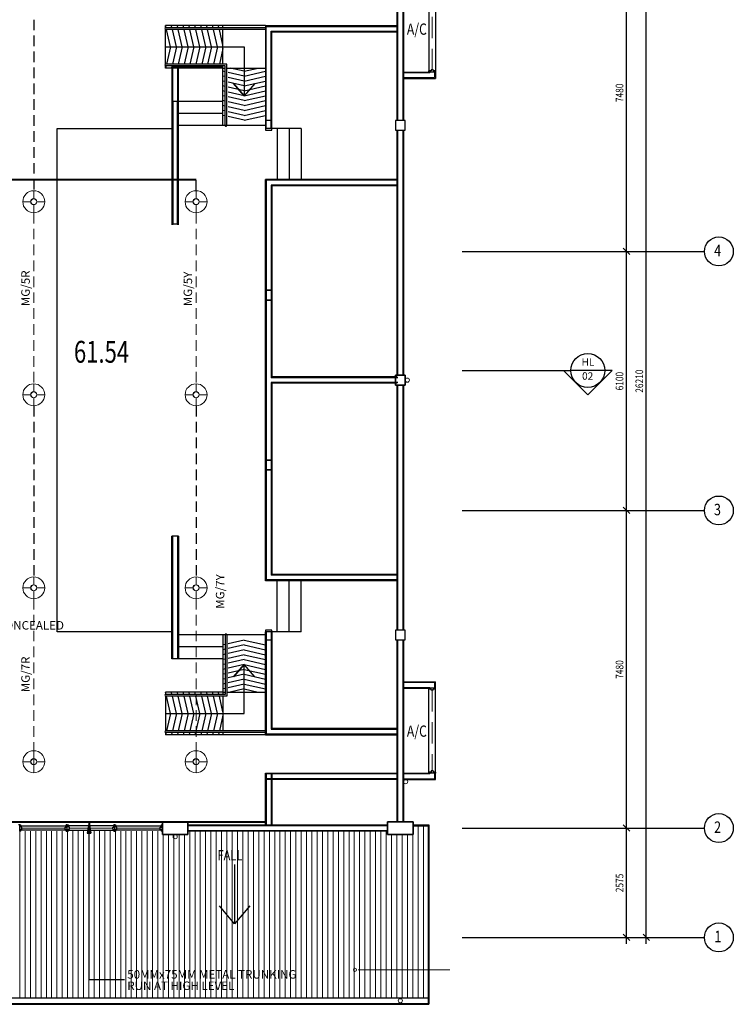
# Model space of a CAD drawing. Units: millimetres. Extents: x 1927176 to 2272766, y 54374 to 465820.
# Drawn here: x 2164505 to 2181304, y 375585 to 398772 of the extents above; entities that cross this region are included whole.
import ezdxf
from ezdxf.enums import TextEntityAlignment as Align

# ---------------------------------------------------------------- set-up
doc = ezdxf.new("R2010")
doc.units = ezdxf.units.MM
doc.header["$LTSCALE"] = 1000
doc.header["$MEASUREMENT"] = 0
doc.linetypes.add('DASHED2', pattern=[0.375, 0.25, -0.125])
doc.linetypes.add('HIDDEN', pattern=[0.375, 0.25, -0.125])
for name, color, linetype in [('-E', 4, 'CONTINUOUS'), ('-X', 7, 'CONTINUOUS'), ('E_LB', 1, 'CONTINUOUS'), ('Electrical Circuiting', 3, 'HIDDEN')]:
    doc.layers.add(name, color=color, linetype=linetype)
doc.styles.add('ARIAL', font='ARIAL.TTF', dxfattribs={"width": 0.8})
doc.styles.add('TXT3', font='ARIAL.TTF', dxfattribs={"height": 3.5})

# ---------------------------------------------------------------- blocks, each defined once
blk = doc.blocks.new('e_lb')
at = {"layer": 'E_LB', "lineweight": 0}
for p, q in [((-49, 189), (-49, 41)), ((-249, -11), (-101, -11)), ((-49, -63), (-49, -210)), ((3, -11), (150, -11))]:
    blk.add_line(p, q, dxfattribs=at)
for radius in [199, 55.5, 52.3]:
    blk.add_circle((-49, -11), radius, dxfattribs=at)
blk = doc.blocks.new('A$C2AAD2210')
at = {"layer": '-E', "linetype": 'HIDDEN', "ltscale": 5}
blk.add_hatch(color=256, dxfattribs=at).paths.add_polyline_path([(268, 85), (268, 0), (0, 43)])
at = {"layer": '-E', "ltscale": 5}
for p, q in [((0, 43), (268, 85)), ((0, 43), (268, 0)), ((268, 85), (268, 0))]:
    blk.add_line(p, q, dxfattribs=at)

msp = doc.modelspace()

# ---------------------------------------------------------------- linework, layer by layer
at = {"layer": '-E', "linetype": 'HIDDEN'}
for p, q in [((2164837, 398772), (2164837, 394744.4)), ((2168658.3, 394744.4), (2168658.3, 395005.2)), ((2164837, 389679.6), (2164837, 385651.9)), ((2168658.3, 389679.6), (2168658.3, 385651.9))]:
    msp.add_line(p, q, dxfattribs=at)
at = {"layer": '-E', "lineweight": 40, "ltscale": 5}
for p, q in [((2129781.1, 395005.2), (2168658.3, 395005.2)), ((2148038, 379883.6), (2170290.1, 379883.6))]:
    msp.add_line(p, q, dxfattribs=at)
at = {"layer": '-E', "ltscale": 5}
for p, q in [((2166138.6, 376161.5, -0.1), (2166138.6, 379883.6)), ((2166976.1, 376161.5, -0.1), (2166138.6, 376161.5, -0.1))]:
    msp.add_line(p, q, dxfattribs=at)
at = {"layer": '-X', "color": 8}
for p, q in [((2179254.4, 377010.1), (2179254.4, 403520.1)), ((2178789.2, 393165.1), (2178789.2, 400945.1)), ((2173390.4, 396399.1), (2173390.4, 400645.1)), ((2173540.4, 400645.1), (2173540.4, 396399.1)), ((2174140.1, 399538.9), (2174140.1, 397538.9)), ((2174290.1, 399688.9), (2174290.1, 397388.9)), ((2173540.4, 397538.9), (2174140.1, 397538.9)), ((2174190.1, 397563.9), (2174140.1, 397563.9)), ((2174140.1, 397538.9), (2174140.1, 397563.9)), ((2174290.1, 397538.9), (2174140.1, 397538.9)), ((2174240.1, 397588.9), (2174190.1, 397588.9)), ((2174190.1, 397588.9), (2174190.1, 397563.9)), ((2174240.1, 397588.9), (2174240.1, 397563.9)), ((2174290.1, 397563.9), (2174240.1, 397563.9)), ((2174290.1, 397563.9), (2174290.1, 397538.9)), ((2173540.5, 397388.9), (2174290.1, 397388.9)), ((2173390.4, 390399.1), (2173390.4, 396169.1)), ((2173540.4, 396169.1), (2173540.4, 390399.1)), ((2178216, 393315.1), (2178939.2, 393315.1)), ((2178216, 393315.1), (2178939.2, 393315.1)), ((2178789.2, 387065.1), (2178789.2, 393465.1)), ((2174924.3, 390512.2), (2177479.4, 390512.2)), ((2177305, 390512.2), (2177879.7, 389937.5)), ((2178277.4, 390512.2), (2177479.4, 390512.2)), ((2178449.1, 390506.9), (2177879.7, 389937.5)), ((2178449.1, 390506.9), (2178278.7, 390506.9)), ((2173390.4, 384399.1), (2173390.4, 390169.1)), ((2173540.4, 390169.1), (2173540.4, 384399.1)), ((2178789.2, 379585.1), (2178789.2, 387365.1)), ((2178216, 387215.1), (2178939.2, 387215.1)), ((2178216, 387215.1), (2178939.2, 387215.1)), ((2173390.4, 379883.6), (2173390.4, 384169.1)), ((2173540.4, 384169.1), (2173540.4, 379883.6)), ((2173540.4, 383179.3), (2174290.1, 383179.3)), ((2174290.1, 380879.3), (2174290.1, 383179.3)), ((2173540.4, 383029.3), (2174140.1, 383029.3)), ((2174140.1, 381029.3), (2174140.1, 383029.3)), ((2174290.1, 383029.3), (2174140.1, 383029.3)), ((2174140.1, 383029.3), (2174140.1, 383004.3)), ((2174190.1, 383004.3), (2174140.1, 383004.3)), ((2174190.1, 382979.3), (2174190.1, 383004.3)), ((2174240.1, 382979.3), (2174190.1, 382979.3)), ((2174290.1, 383004.3), (2174240.1, 383004.3)), ((2174240.1, 382979.3), (2174240.1, 383004.3)), ((2174290.1, 383004.3), (2174290.1, 383029.3)), ((2173540.4, 381029.3), (2174140.1, 381029.3)), ((2174190.1, 381054.3), (2174140.1, 381054.3)), ((2174140.1, 381029.3), (2174140.1, 381054.3)), ((2174290.1, 381029.3), (2174140.1, 381029.3)), ((2174240.1, 381079.3), (2174190.1, 381079.3)), ((2174190.1, 381079.3), (2174190.1, 381054.3)), ((2174240.1, 381079.3), (2174240.1, 381054.3)), ((2174290.1, 381054.3), (2174240.1, 381054.3)), ((2174290.1, 381054.3), (2174290.1, 381029.3)), ((2173540.4, 380879.3), (2174290.1, 380879.3)), ((2164505.4, 379810.1), (2164480.4, 379810.1)), ((2164505.4, 379660), (2164505.4, 379810.1)), ((2164505.4, 379810.1), (2164530.4, 379810.1)), ((2164530.4, 379760.1), (2164530.4, 379810.1)), ((2165600.4, 379760.1), (2165600.4, 379810.1)), ((2165625.4, 379810.1), (2165600.4, 379810.1)), ((2165625.4, 379810.1), (2165650.4, 379810.1)), ((2165625.4, 379660), (2165625.4, 379810.1)), ((2165650.4, 379760.1), (2165650.4, 379810.1)), ((2166720.4, 379760.1), (2166720.4, 379810.1)), ((2166745.4, 379810.1), (2166720.4, 379810.1)), ((2166745.4, 379660), (2166745.4, 379810.1)), ((2166745.4, 379810.1), (2166770.4, 379810.1)), ((2166770.4, 379760.1), (2166770.4, 379810.1)), ((2167840.4, 379760.1), (2167840.4, 379810.1)), ((2167865.4, 379810.1), (2167840.4, 379810.1)), ((2168465.4, 379810.3), (2173165.1, 379810.3)), ((2173765.1, 379810.1), (2174140.1, 379810.1)), ((2174140.1, 379810.1), (2174140.1, 375585.1)), ((2178789.2, 377010.1), (2178789.2, 379885.1)), ((2164530.4, 379660), (2164505.4, 379660)), ((2164530.4, 379785.1), (2165600.4, 379785.1)), ((2164555.4, 379760.1), (2164530.4, 379760.1)), ((2164530.4, 379660), (2164530.4, 379710.1)), ((2164555.4, 379710.1), (2164530.4, 379710.1)), ((2165600.4, 379685.1), (2164530.4, 379685.1)), ((2164555.4, 379710.1), (2164555.4, 379760.1)), ((2165575.4, 379710.1), (2165575.4, 379760.1)), ((2165575.4, 379760.1), (2165600.4, 379760.1)), ((2165575.4, 379710.1), (2165600.4, 379710.1)), ((2165600.4, 379660), (2165600.4, 379710.1)), ((2165600.4, 379660), (2165625.4, 379660)), ((2165650.4, 379660), (2165625.4, 379660)), ((2166720.4, 379785.1), (2165650.4, 379785.1)), ((2165675.4, 379760.1), (2165650.4, 379760.1)), ((2165650.4, 379660), (2165650.4, 379710.1)), ((2165675.4, 379710.1), (2165650.4, 379710.1)), ((2165650.4, 379685.1), (2166720.4, 379685.1)), ((2165675.4, 379710.1), (2165675.4, 379760.1)), ((2166695.4, 379710.1), (2166695.4, 379760.1)), ((2166695.4, 379760.1), (2166720.4, 379760.1)), ((2166695.4, 379710.1), (2166720.4, 379710.1)), ((2166720.4, 379660), (2166720.4, 379710.1)), ((2166720.4, 379660), (2166745.4, 379660)), ((2166770.4, 379660), (2166745.4, 379660)), ((2166770.4, 379785.1), (2167840.4, 379785.1)), ((2166795.4, 379760.1), (2166770.4, 379760.1)), ((2166770.4, 379660), (2166770.4, 379710.1)), ((2166795.4, 379710.1), (2166770.4, 379710.1)), ((2167840.4, 379685.1), (2166770.4, 379685.1)), ((2166795.4, 379710.1), (2166795.4, 379760.1)), ((2167815.4, 379710.1), (2167815.4, 379760.1)), ((2167815.4, 379760.1), (2167840.4, 379760.1)), ((2167815.4, 379710.1), (2167840.4, 379710.1)), ((2167840.4, 379660), (2167840.4, 379710.1)), ((2167840.4, 379660), (2167865.4, 379660)), ((2173165.1, 379660.3), (2168465.4, 379660.3)), ((2173765.1, 379790.1), (2174120.1, 379790.1)), ((2174120.1, 379790.1), (2174120.1, 375605.1)), ((2178216, 379735.1), (2178939.2, 379735.1)), ((2178216, 379735.1), (2178939.2, 379735.1)), ((2178216, 377160.1), (2178939.2, 377160.1)), ((2178216, 377160.1), (2179404.4, 377160.1)), ((2140840.4, 375735.1), (2174120.1, 375735.1)), ((2140820.4, 375585.1), (2174140.1, 375585.1)), ((2140840.4, 375605.1), (2174120.1, 375605.1))]:
    msp.add_line(p, q, dxfattribs=at)
at = {"layer": '-X', "color": 8, "lineweight": 18}
for p, q in [((2173409.4, 400645.1), (2173409.4, 396399.1)), ((2173521.4, 400645.1), (2173521.4, 396399.1)), ((2173521.5, 397519.9), (2174159.1, 397519.9)), ((2174159.1, 397538.9), (2174159.1, 397519.9)), ((2174271.1, 397538.9), (2174271.1, 397407.9)), ((2173521.5, 397407.9), (2174271.1, 397407.9)), ((2173409.4, 396169.1), (2173409.4, 390399.1)), ((2173521.4, 396169.1), (2173521.4, 390399.1)), ((2173409.4, 390169.1), (2173409.4, 384399.1)), ((2173521.4, 390169.1), (2173521.4, 384399.1)), ((2173409.4, 384169.1), (2173409.4, 379883.6)), ((2173521.4, 384169.1), (2173521.4, 379883.6)), ((2173521.5, 383160.3), (2174271.1, 383160.3)), ((2174271.1, 383029.3), (2174271.1, 383160.3)), ((2173521.5, 383048.3), (2174159.1, 383048.3)), ((2174159.1, 383029.3), (2174159.1, 383048.3)), ((2173521.4, 381010.3), (2174159.1, 381010.3)), ((2174159.1, 381010.3), (2174159.1, 381029.3)), ((2174271.1, 380898.3), (2174271.1, 381029.3)), ((2173521.4, 380898.3), (2174271.1, 380898.3)), ((2168465.4, 379791.3), (2173165.1, 379791.3)), ((2173165.1, 379679.3), (2168465.4, 379679.3))]:
    msp.add_line(p, q, dxfattribs=at)
at = {"layer": '-X', "color": 8, "linetype": 'DASHED2', "lineweight": 0, "ltscale": 2}
for p, q in [((2174215.1, 397588.9), (2174215.1, 399488.9)), ((2174215.1, 382979.3), (2174215.1, 381079.3))]:
    msp.add_line(p, q, dxfattribs=at)
at = {"layer": '-X', "color": 8, "ltscale": 20, "extrusion": (0.004711, 1.16842e-07, 0.999989)}
for p, q in [((2167940, 398584.1), (2167940, 398634.1)), ((2169290, 398584.1), (2169290, 398634.1)), ((2167940, 397724.1), (2167940, 398544.1)), ((2169290, 397724.1), (2169290, 398544.1)), ((2167940, 397634.1), (2167940, 397684.1)), ((2169290, 396284.1), (2169290, 397684.1)), ((2169340, 396284.1), (2169340, 397684.1)), ((2169380, 396284.1), (2169380, 397724.1))]:
    msp.add_line(p, q, dxfattribs=at)
at = {"layer": '-X', "color": 8, "ltscale": 20}
for p, q in [((2170290.1, 398634.1), (2167940, 398634.1)), ((2167951.5, 398584.1), (2167940, 398634.1)), ((2168089.8, 398584.1), (2168078.3, 398634.1)), ((2168228, 398584.1), (2168216.5, 398634.1)), ((2168366.3, 398584.1), (2168354.8, 398634.1)), ((2168504.6, 398584.1), (2168493, 398634.1)), ((2168642.8, 398584.1), (2168631.3, 398634.1)), ((2168781.1, 398584.1), (2168769.6, 398634.1)), ((2168919.4, 398584.1), (2168907.8, 398634.1)), ((2169057.6, 398584.1), (2169046.1, 398634.1)), ((2169195.9, 398584.1), (2169184.4, 398634.1)), ((2170290.1, 398634.1), (2170290.1, 396209.1)), ((2170290.1, 398634.1), (2173409.4, 398634.1)), ((2170309.1, 396209.1), (2170309.1, 398615.1)), ((2170309.1, 398615.1), (2173409.4, 398615.1)), ((2170290.1, 398584.1), (2167940, 398584.1)), ((2170290.1, 398544.1), (2167940, 398544.1)), ((2168055.3, 398134), (2167960.7, 398544.1)), ((2168193.6, 398134), (2168099, 398544.1)), ((2168331.8, 398134), (2168237.3, 398544.1)), ((2168470.1, 398134), (2168375.5, 398544.1)), ((2168608.4, 398134), (2168513.8, 398544.1)), ((2168746.6, 398134), (2168652.1, 398544.1)), ((2168884.9, 398134), (2168790.3, 398544.1)), ((2169023.2, 398134), (2168928.6, 398544.1)), ((2169161.4, 398134), (2169066.9, 398544.1)), ((2169290, 398176), (2169205.1, 398544.1)), ((2170421.1, 396209.1), (2170421.1, 398503.1)), ((2170421.1, 398503.1), (2173409.4, 398503.1)), ((2170440.1, 396209.1), (2170440.1, 398484.1)), ((2170440.1, 398484.1), (2173409.4, 398484.1)), ((2167940, 398134.1), (2169789.4, 398134.1)), ((2168055.3, 398134), (2167960.8, 397724.1)), ((2168193.6, 398134), (2168099, 397724.1)), ((2168331.8, 398134), (2168237.3, 397724.1)), ((2168470.1, 398134), (2168375.6, 397724.1)), ((2168608.4, 398134), (2168513.8, 397724.1)), ((2168746.6, 398134), (2168652.1, 397724.1)), ((2168884.9, 398134), (2168790.4, 397724.1)), ((2169023.2, 398134), (2168928.6, 397724.1)), ((2169161.4, 398134), (2169066.9, 397724.1)), ((2169789.4, 398134.1), (2169790, 396980.9)), ((2169290, 398092), (2169205.1, 397724.1)), ((2169380, 397724.1), (2167940, 397724.1)), ((2169340, 397684.1), (2167940, 397684.1)), ((2167951.5, 397684.1), (2167940, 397634.1)), ((2168089.8, 397684.1), (2168078.3, 397634.1)), ((2168228.1, 397684.1), (2168216.5, 397634.1)), ((2168366.3, 397684.1), (2168354.8, 397634.1)), ((2168504.6, 397684.1), (2168493.1, 397634.1)), ((2168642.9, 397684.1), (2168631.3, 397634.1)), ((2168781.1, 397684.1), (2168769.6, 397634.1)), ((2168919.4, 397684.1), (2168907.9, 397634.1)), ((2169057.7, 397684.1), (2169046.1, 397634.1)), ((2169195.9, 397684.1), (2169184.4, 397634.1)), ((2169290, 397634.1), (2167940, 397634.1)), ((2169340, 397545.9), (2169289.9, 397557.4)), ((2169290, 397634.1), (2169340, 397634.1)), ((2169340, 397430.6), (2169290, 397442.1)), ((2169380, 397634.1), (2170290.1, 397634.1)), ((2169790, 397442.1), (2169415, 397528.6)), ((2169790.1, 397557.4), (2169457.9, 397634.1)), ((2169790, 397442.1), (2170290, 397557.4)), ((2169790.1, 397557.4), (2170122.2, 397634.1)), ((2169790.1, 397326.8), (2170290.1, 397442.1)), ((2169340, 397200), (2169290, 397211.5)), ((2169340, 397315.3), (2169290.1, 397326.8)), ((2169790.1, 397326.8), (2169415, 397413.3)), ((2169790.1, 397211.5), (2169415, 397298)), ((2169539.5, 397268.9), (2169790, 396980.9)), ((2169790, 396980.9), (2169539.5, 397268.9)), ((2170040.1, 397269.2), (2169790, 396980.9)), ((2170040.1, 397269.2), (2169790, 396980.9)), ((2169790.1, 397211.5), (2170290.2, 397326.8)), ((2169790.1, 397096.2), (2170290.1, 397211.5)), ((2169340, 397084.7), (2169290, 397096.2)), ((2169340, 396969.4), (2169290, 396980.9)), ((2169790.1, 397096.2), (2169415, 397182.7)), ((2169790, 396980.9), (2169415, 397067.4)), ((2169790, 396980.9), (2170290.1, 397096.2)), ((2169790.1, 396865.6), (2170290.1, 396980.9)), ((2168090.4, 396844.1), (2168090.4, 393959)), ((2168240.4, 396844.1), (2168090.4, 396844.1)), ((2168109.4, 396844.1), (2168109.4, 393959)), ((2168221.4, 393959), (2168221.4, 396844.1)), ((2168240.4, 393959), (2168240.4, 396844.1)), ((2169290, 396844.1), (2168240.4, 396844.1)), ((2169340, 396738.8), (2169290, 396750.3)), ((2169340, 396854.1), (2169290.1, 396865.6)), ((2169790.1, 396865.6), (2169415, 396952.1)), ((2169790.1, 396750.3), (2169415, 396836.8)), ((2169790, 396635), (2170290.1, 396750.3)), ((2169790.1, 396750.3), (2170290.2, 396865.6)), ((2169290, 396564.1), (2168240.4, 396564.1)), ((2169340, 396623.4), (2169289.9, 396635)), ((2169340, 396508.1), (2169290, 396519.7)), ((2169790, 396635), (2169415, 396721.5)), ((2169790, 396519.7), (2169415, 396606.1)), ((2169790, 396519.7), (2170290, 396635)), ((2169790, 396404.4), (2170290.1, 396519.7)), ((2169290, 396284.1), (2168240.4, 396284.1)), ((2170290.1, 396284.1), (2169290, 396284.1)), ((2169790, 396404.4), (2169415, 396490.8)), ((2165390, 396208.9), (2168090.4, 396208.9)), ((2165390, 384359.1), (2165390, 396208.9)), ((2171130.1, 396209.1), (2170290.1, 396209.1)), ((2170570.1, 396209.1), (2170570.1, 395009.1)), ((2170850.1, 396209.1), (2170850.1, 395009.1)), ((2171130.1, 396209.1), (2171130.1, 395009.1)), ((2170290.1, 385559.1), (2170290.1, 395009.1)), ((2173409.4, 395009.1), (2170290.1, 395009.1)), ((2170309.1, 394990.1), (2170309.1, 385578.1)), ((2173409.4, 394990.1), (2170309.1, 394990.1)), ((2170421.1, 394878.1), (2170421.1, 390340.1)), ((2173409.4, 394878.1), (2170421.1, 394878.1)), ((2170440.1, 394859.1), (2170440.1, 390359.1)), ((2173409.4, 394859.1), (2170440.1, 394859.1)), ((2168240.4, 393959), (2168090.4, 393959)), ((2173409.4, 390340.1), (2170421.1, 390340.1)), ((2173390.4, 390359.1), (2170440.1, 390359.1)), ((2170421.1, 390228.1), (2170421.1, 385690.1)), ((2173409.4, 390228.1), (2170421.1, 390228.1)), ((2170440.1, 390209.1), (2170440.1, 385709.1)), ((2173390.4, 390209.1), (2170440.1, 390209.1)), ((2168090.4, 383724.1), (2168090.4, 386609)), ((2168240.4, 386609), (2168090.4, 386609)), ((2168109.4, 383724.1), (2168109.4, 386609)), ((2168221.4, 386609), (2168221.4, 383724.1)), ((2168240.4, 386609), (2168240.4, 383724.1)), ((2173409.4, 385690.1), (2170421.1, 385690.1)), ((2173409.4, 385709.1), (2170440.1, 385709.1)), ((2173409.4, 385559.1), (2170290.1, 385559.1)), ((2173409.4, 385578.1), (2170309.1, 385578.1)), ((2170570.1, 384359.1), (2170570.1, 385559.1)), ((2170850.1, 384359.1), (2170850.1, 385559.1)), ((2171130.1, 384359.1), (2171130.1, 385559.1)), ((2168090.4, 384359.1), (2165390, 384359.1)), ((2169290, 384284.1), (2168240.4, 384284.1)), ((2170290.1, 384284.1), (2169290, 384284.1)), ((2170290.1, 381934.1), (2170290.1, 384359.1)), ((2171130.1, 384359.1), (2170290.1, 384359.1)), ((2170309.1, 384359.1), (2170309.1, 381953.1)), ((2170421.1, 384359.1), (2170421.1, 382065.1)), ((2170440.1, 384359.1), (2170440.1, 382084.1)), ((2169290, 384004.1), (2168240.4, 384004.1)), ((2169340, 384060), (2169290, 384048.4)), ((2169790, 384163.7), (2169415, 384077.3)), ((2169790, 384048.4), (2169415, 383962)), ((2169790, 384163.7), (2170290.1, 384048.4)), ((2169790, 384048.4), (2170290, 383933.1)), ((2169340, 383944.7), (2169289.9, 383933.1)), ((2169340, 383829.3), (2169290, 383817.8)), ((2169790, 383933.1), (2169415, 383846.6)), ((2169790.1, 383817.8), (2169415, 383731.3)), ((2169790, 383933.1), (2170290.1, 383817.8)), ((2169790.1, 383817.8), (2170290.2, 383702.5)), ((2168240.4, 383724.1), (2168090.4, 383724.1)), ((2169290, 383724.1), (2168240.4, 383724.1)), ((2169340, 383598.7), (2169290, 383587.2)), ((2169340, 383714), (2169290.1, 383702.5)), ((2169790.1, 383702.5), (2169415, 383616)), ((2169790, 383587.2), (2169415, 383500.7)), ((2169539.5, 383299.2), (2169790, 383587.2)), ((2169790, 383587.2), (2169539.5, 383299.2)), ((2169789.4, 382434.1), (2169790, 383587.2)), ((2169790, 383587.2), (2170290.1, 383471.9)), ((2170040.1, 383298.9), (2169790, 383587.2)), ((2170040.1, 383298.9), (2169790, 383587.2)), ((2169790.1, 383702.5), (2170290.1, 383587.2)), ((2169340, 383483.4), (2169290, 383471.9)), ((2169340, 383368.1), (2169290, 383356.6)), ((2169790.1, 383471.9), (2169415, 383385.4)), ((2169790.1, 383356.6), (2169415, 383270.1)), ((2169790.1, 383471.9), (2170290.1, 383356.6)), ((2169790.1, 383356.6), (2170290.2, 383241.3)), ((2169340, 383137.5), (2169290, 383126)), ((2169340, 383252.8), (2169290.1, 383241.3)), ((2169790.1, 383241.3), (2169415, 383154.8)), ((2169790, 383126), (2169415, 383039.5)), ((2169790, 383126), (2170290, 383010.7)), ((2169790.1, 383241.3), (2170290.1, 383126)), ((2169290, 382934.1), (2167940, 382934.1)), ((2167951.5, 382884.1), (2167940, 382934.1)), ((2169340, 382884.1), (2167940, 382884.1)), ((2169380, 382844.1), (2167940, 382844.1)), ((2168055.3, 382434.1), (2167960.8, 382844.1)), ((2168089.8, 382884.1), (2168078.3, 382934.1)), ((2168193.6, 382434.1), (2168099, 382844.1)), ((2168228.1, 382884.1), (2168216.5, 382934.1)), ((2168331.8, 382434.1), (2168237.3, 382844.1)), ((2168366.3, 382884.1), (2168354.8, 382934.1)), ((2168470.1, 382434.1), (2168375.6, 382844.1)), ((2168504.6, 382884.1), (2168493.1, 382934.1)), ((2168608.4, 382434.1), (2168513.8, 382844.1)), ((2168642.9, 382884.1), (2168631.3, 382934.1)), ((2168746.6, 382434.1), (2168652.1, 382844.1)), ((2168781.1, 382884.1), (2168769.6, 382934.1)), ((2168884.9, 382434.1), (2168790.4, 382844.1)), ((2168919.4, 382884.1), (2168907.9, 382934.1)), ((2169023.2, 382434.1), (2168928.6, 382844.1)), ((2169057.7, 382884.1), (2169046.1, 382934.1)), ((2169161.4, 382434.1), (2169066.9, 382844.1)), ((2169195.9, 382884.1), (2169184.4, 382934.1)), ((2169290, 382476.1), (2169205.1, 382844.1)), ((2169340, 383022.2), (2169289.9, 383010.7)), ((2169290, 382934.1), (2169340, 382934.1)), ((2169380, 382934.1), (2170290.1, 382934.1)), ((2169790.1, 383010.7), (2169457.9, 382934.1)), ((2169790.1, 383010.7), (2170122.2, 382934.1)), ((2167940, 382434.1), (2169789.4, 382434.1)), ((2168055.3, 382434.1), (2167960.7, 382024.1)), ((2168193.6, 382434.1), (2168099, 382024.1)), ((2168331.8, 382434.1), (2168237.3, 382024.1)), ((2168470.1, 382434.1), (2168375.5, 382024.1)), ((2168608.4, 382434.1), (2168513.8, 382024.1)), ((2168746.6, 382434.1), (2168652.1, 382024.1)), ((2168884.9, 382434.1), (2168790.3, 382024.1)), ((2169023.2, 382434.1), (2168928.6, 382024.1)), ((2169161.4, 382434.1), (2169066.9, 382024.1)), ((2169290, 382392.1), (2169205.1, 382024.1)), ((2170290.1, 382024.1), (2167940, 382024.1)), ((2170290.1, 381984.1), (2167940, 381984.1)), ((2167951.5, 381984.1), (2167940, 381934.1)), ((2170290.1, 381934.1), (2167940, 381934.1)), ((2168089.8, 381984.1), (2168078.3, 381934.1)), ((2168228, 381984.1), (2168216.5, 381934.1)), ((2168366.3, 381984.1), (2168354.8, 381934.1)), ((2168504.6, 381984.1), (2168493, 381934.1)), ((2168642.8, 381984.1), (2168631.3, 381934.1)), ((2168781.1, 381984.1), (2168769.6, 381934.1)), ((2168919.4, 381984.1), (2168907.8, 381934.1)), ((2169057.6, 381984.1), (2169046.1, 381934.1)), ((2169195.9, 381984.1), (2169184.4, 381934.1)), ((2170290.1, 381934.1), (2173409.4, 381934.1)), ((2170309.1, 381953.1), (2173409.4, 381953.1)), ((2170421.1, 382065.1), (2173409.4, 382065.1)), ((2170440.1, 382084.1), (2173409.4, 382084.1)), ((2170290.1, 379810.3), (2170290.1, 381029.3)), ((2170290.1, 381029.3), (2173390.4, 381029.3)), ((2173409.4, 381010.3), (2170290.1, 381010.3)), ((2170309.1, 381029.3), (2170309.1, 379810.3)), ((2170421.1, 381029.3), (2170421.1, 379810.3)), ((2170440.1, 381029.3), (2170440.1, 379810.3)), ((2173409.4, 380898.3), (2170290.1, 380898.3)), ((2173390.4, 380879.3), (2170290.1, 380879.3))]:
    msp.add_line(p, q, dxfattribs=at)
at = {"layer": '-X', "color": 8, "linetype": 'Continuous'}
for p, q in [((2170440.1, 396399.1), (2170290.1, 396399.1)), ((2170290.1, 396399.1), (2170290.1, 396169.1)), ((2170440.1, 396169.1), (2170440.1, 396399.1)), ((2173580.1, 396399.1), (2173350.1, 396399.1)), ((2173350.1, 396399.1), (2173350.1, 396169.1)), ((2173580.1, 396169.1), (2173580.1, 396399.1)), ((2170290.1, 396169.1), (2170440.1, 396169.1)), ((2173350.1, 396169.1), (2173580.1, 396169.1)), ((2170440.1, 384399.1), (2170290.1, 384399.1)), ((2170290.1, 384399.1), (2170290.1, 384169.1)), ((2170440.1, 384169.1), (2170440.1, 384399.1)), ((2173580.1, 384399.1), (2173350.1, 384399.1)), ((2173350.1, 384399.1), (2173350.1, 384169.1)), ((2173580.1, 384169.1), (2173580.1, 384399.1)), ((2170290.1, 384169.1), (2170440.1, 384169.1)), ((2173350.1, 384169.1), (2173580.1, 384169.1))]:
    msp.add_line(p, q, dxfattribs=at)
at = {"layer": '-X', "color": 8, "ltscale": 50}
for p, q in [((2174924.3, 393315.1), (2180623.7, 393315.1)), ((2174924.3, 387215.1), (2180623.7, 387215.1)), ((2174924.3, 379735.1), (2180623.7, 379735.1)), ((2174924.3, 377160.1), (2180623.7, 377160.1))]:
    msp.add_line(p, q, dxfattribs=at)
at = {"layer": '-X', "color": 8, "linetype": 'ByBlock', "lineweight": 0}
for p, q in [((2178864.2, 393240.1), (2178714.2, 393390.1)), ((2178714.2, 393390.1), (2178864.2, 393240.1)), ((2178864.2, 387140.1), (2178714.2, 387290.1)), ((2178714.2, 387290.1), (2178864.2, 387140.1)), ((2178864.2, 379660.1), (2178714.2, 379810.1)), ((2178714.2, 379810.1), (2178864.2, 379660.1)), ((2178714.2, 377235.1), (2178864.2, 377085.1)), ((2179179.4, 377235.1), (2179329.4, 377085.1)), ((2172472, 376396), (2172547, 376396))]:
    msp.add_line(p, q, dxfattribs=at)
at = {"layer": '-X', "color": 8, "lineweight": 35}
for p, q in [((2170440.1, 392399.1), (2170290.1, 392399.1)), ((2170290.1, 392399.1), (2170290.1, 392169.1)), ((2170440.1, 392169.1), (2170440.1, 392399.1)), ((2170290.1, 392169.1), (2170440.1, 392169.1)), ((2173580.1, 390399.1), (2173350.1, 390399.1)), ((2173350.1, 390399.1), (2173350.1, 390169.1)), ((2173580.1, 390169.1), (2173580.1, 390399.1)), ((2173350.1, 390169.1), (2173580.1, 390169.1)), ((2170440.1, 388399.1), (2170290.1, 388399.1)), ((2170290.1, 388399.1), (2170290.1, 388169.1)), ((2170440.1, 388169.1), (2170440.1, 388399.1)), ((2170290.1, 388169.1), (2170440.1, 388169.1)), ((2167865.4, 379583.6), (2167865.4, 379883.6)), ((2167865.4, 379883.6), (2168465.4, 379883.6)), ((2168465.4, 379883.6), (2168465.4, 379583.6)), ((2173165.1, 379583.6), (2173165.1, 379883.6)), ((2173165.1, 379883.6), (2173765.1, 379883.6)), ((2173765.1, 379883.6), (2173765.1, 379583.6)), ((2168465.4, 379583.6), (2167865.4, 379583.6)), ((2173765.1, 379583.6), (2173165.1, 379583.6))]:
    msp.add_line(p, q, dxfattribs=at)
at = {"layer": '-X', "color": 8, "ltscale": 20, "extrusion": (0.004711, -1.16842e-07, 0.999989)}
for p, q in [((2169290, 384284.1), (2169290, 382884.1)), ((2169340, 384284), (2169340, 382884.1)), ((2169380, 384284), (2169380, 382844.1)), ((2167940, 382934.1), (2167940, 382884.1)), ((2167940, 382844.1), (2167940, 382024.1)), ((2169290, 382844.1), (2169290, 382024.1)), ((2167940, 381984.1), (2167940, 381934.1)), ((2169290, 381984.1), (2169290, 381934.1))]:
    msp.add_line(p, q, dxfattribs=at)
at = {"layer": '-X', "color": 8, "lineweight": 0, "ltscale": 25}
for p, q in [((2164507.5, 379660.2), (2164507.5, 375735.1)), ((2164555.4, 379735.1), (2165575.4, 379735.1)), ((2164632.5, 379660.2), (2164632.5, 375735.1)), ((2164757.5, 379660.2), (2164757.5, 375735.1)), ((2164882.5, 379660.2), (2164882.5, 375735.1)), ((2165007.5, 379660.2), (2165007.5, 375735.1)), ((2165132.5, 379660.2), (2165132.5, 375735.1)), ((2165257.5, 379660.2), (2165257.5, 375735.1)), ((2165382.5, 379660.2), (2165382.5, 375735.1)), ((2165507.5, 379660.2), (2165507.5, 375735.1)), ((2165632.5, 379660.2), (2165632.5, 375735.1)), ((2166695.4, 379735.1), (2165675.4, 379735.1)), ((2165757.5, 379660.2), (2165757.5, 375735.1)), ((2165882.5, 379660.2), (2165882.5, 375735.1)), ((2166007.5, 379660.2), (2166007.5, 375735.1)), ((2166132.5, 379660.2), (2166132.5, 375735.1)), ((2166257.5, 379660.2), (2166257.5, 375735.1)), ((2166382.5, 379660.2), (2166382.5, 375735.1)), ((2166507.5, 379660.2), (2166507.5, 375735.1)), ((2166632.5, 379660.2), (2166632.5, 375735.1)), ((2166757.5, 379660.2), (2166757.5, 375735.1)), ((2166795.4, 379735.1), (2167815.4, 379735.1)), ((2166882.5, 379660.2), (2166882.5, 375735.1)), ((2167007.5, 379660.2), (2167007.5, 375735.1)), ((2167132.5, 379660.2), (2167132.5, 375735.1)), ((2167257.5, 379660.2), (2167257.5, 375735.1)), ((2167382.5, 379660.2), (2167382.5, 375735.1)), ((2167507.5, 379660.2), (2167507.5, 375735.1)), ((2167632.5, 379660.2), (2167632.5, 375735.1)), ((2167757.5, 379660.2), (2167757.5, 375735.1)), ((2167882.5, 379583.6), (2167882.5, 375735.1)), ((2168007.5, 379583.6), (2168007.5, 375735.1)), ((2168132.5, 379583.6), (2168132.5, 375735.1)), ((2168257.5, 379583.6), (2168257.5, 375735.1)), ((2168382.5, 379583.6), (2168382.5, 375735.1)), ((2168507.5, 379660.2), (2168507.5, 375735.1)), ((2168632.5, 379660.2), (2168632.5, 375735.1)), ((2168757.5, 379660.2), (2168757.5, 375735.1)), ((2168882.5, 379660.2), (2168882.5, 375735.1)), ((2169007.5, 379660.2), (2169007.5, 375735.1)), ((2169132.5, 379660.2), (2169132.5, 375735.1)), ((2169257.5, 379660.2), (2169257.5, 375735.1)), ((2169382.5, 379660.2), (2169382.5, 375735.1)), ((2169507.5, 379660.2), (2169507.5, 375735.1)), ((2169632.5, 379660.2), (2169632.5, 375735.1)), ((2169757.5, 379660.2), (2169757.5, 375735.1)), ((2169882.5, 379660.2), (2169882.5, 375735.1)), ((2170007.5, 379660.2), (2170007.5, 375735.1)), ((2170132.5, 379660.2), (2170132.5, 375735.1)), ((2170257.5, 379660.2), (2170257.5, 375735.1)), ((2170382.5, 379660.2), (2170382.5, 375735.1)), ((2170507.5, 379660.2), (2170507.5, 375735.1)), ((2170632.5, 379660.2), (2170632.5, 375735.1)), ((2170757.5, 379660.2), (2170757.5, 375735.1)), ((2170882.5, 379660.2), (2170882.5, 375735.1)), ((2171007.5, 379660.2), (2171007.5, 375735.1)), ((2171132.5, 379660.2), (2171132.5, 375735.1)), ((2171257.5, 379660.2), (2171257.5, 375735.1)), ((2171382.5, 379660.2), (2171382.5, 375735.1)), ((2171507.5, 379660.2), (2171507.5, 375735.1)), ((2171632.5, 379660.2), (2171632.5, 375735.1)), ((2171757.5, 379660.2), (2171757.5, 375735.1)), ((2171882.5, 379660.2), (2171882.5, 375735.1)), ((2172007.5, 379660.2), (2172007.5, 375735.1)), ((2172132.5, 379660.2), (2172132.5, 375735.1)), ((2172257.5, 379660.2), (2172257.5, 375735.1)), ((2172382.5, 379660.2), (2172382.5, 375735.1)), ((2172507.5, 379660.2), (2172507.5, 375735.1)), ((2172632.5, 379660.2), (2172632.5, 375735.1)), ((2172757.5, 379660.2), (2172757.5, 375735.1)), ((2172882.5, 379660.2), (2172882.5, 375735.1)), ((2173007.5, 379660.2), (2173007.5, 375735.1)), ((2173132.5, 379660.2), (2173132.5, 375735.1)), ((2173257.5, 379583.6), (2173257.5, 375735.1)), ((2173382.5, 379583.6), (2173382.5, 375735.1)), ((2173507.5, 379583.6), (2173507.5, 375735.1)), ((2173632.5, 379583.6), (2173632.5, 375735.1)), ((2173757.5, 379583.6), (2173757.5, 375735.1)), ((2173882.5, 379790.1), (2173882.5, 375735.1)), ((2174007.5, 379790.1), (2174007.5, 375735.1)), ((2172547, 376396), (2174628.4, 376396))]:
    msp.add_line(p, q, dxfattribs=at)
at = {"layer": '-X', "color": 8, "ltscale": 25}
for p, q in [((2169564.3, 378876.7), (2169564.3, 378259.5)), ((2169564.3, 378749.8), (2169564.3, 377482.1)), ((2169564.3, 377482.1), (2169208.4, 377900.8)), ((2169920.2, 377900.8), (2169564.3, 377482.1))]:
    msp.add_line(p, q, dxfattribs=at)
at = {"layer": '-X', "color": 8}
for centre, radius in [((2180963.7, 393315.1), 340), ((2177878.4, 390512.2), 399), ((2180963.7, 387215.1), 340), ((2180963.7, 379735.1), 340), ((2180963.7, 377160.1), 340)]:
    msp.add_circle(centre, radius, dxfattribs=at)
at = {"layer": '-X', "color": 8, "lineweight": 0, "ltscale": 25}
for centre in [(2173630.1, 390284.1), (2173590.4, 380829.3), (2168165.4, 379535.1), (2173465.1, 375667.8)]:
    msp.add_circle(centre, 50, dxfattribs=at)
at = {"layer": '-X', "color": 8, "ltscale": 20}
for centre, start, end in [((2167940, 398564.1), 90, 270), ((2167940, 397704.1, 0), 90, 270), ((2169360, 396284.1), 180.00142, 0.00142), ((2169360, 384284), 359.99858, 179.99858), ((2167940, 382864.1, 0), 90, 270), ((2167940, 382004.1), 90, 270)]:
    msp.add_arc(centre, 20, start, end, dxfattribs=at)
at = {"layer": '-X', "color": 8, "linetype": 'ByBlock', "lineweight": 0}
for start, end in [(0, 180), (180, 0)]:
    msp.add_arc((2172397, 376396), 37.5, start, end, dxfattribs=at)
at = {"layer": 'Electrical Circuiting', "lineweight": 0, "ltscale": 25}
for p, q in [((2168090.4, 397665), (2168090.4, 393940)), ((2168240.4, 397665), (2168090.4, 397665)), ((2168109.4, 397665), (2168109.4, 393940)), ((2168221.4, 393940), (2168221.4, 397665)), ((2168240.4, 393940), (2168240.4, 397665)), ((2169290, 397665), (2168240.4, 397665))]:
    msp.add_line(p, q, dxfattribs=at)
at = {"layer": 'Electrical Circuiting', "lineweight": 0}
for p, q in [((2164837, 394225.8), (2164837, 390198.2)), ((2168658.3, 394225.8), (2168658.3, 390198.2)), ((2164837, 385133.3), (2164837, 381105.7)), ((2168658.3, 385133.3), (2168658.3, 381105.7))]:
    msp.add_line(p, q, dxfattribs=at)

# ---------------------------------------------------------------- block references
at = {"layer": '-E', "linetype": 'HIDDEN', "ltscale": 5, "xscale": -1, "rotation": 90}
msp.add_blockref('A$C2AAD2210', (2166181.2, 379883.6), dxfattribs=at)
at = {"layer": 'E_LB', "xscale": 1.299999999813735, "yscale": 1.300000000046566, "zscale": 1.3, "rotation": 180}
for p in [(2164773.2, 394470.9), (2168594.5, 394470.9), (2164773.2, 389924.7), (2168594.5, 389924.7), (2164773.2, 385378.5), (2168594.5, 385378.5)]:
    msp.add_blockref('e_lb', p, dxfattribs=at)
at = {"layer": 'E_LB', "xscale": -1.299999999813735, "yscale": 1.300000000046566, "zscale": 1.3}
for p in [(2164773.2, 381312.1), (2168594.5, 381312.1)]:
    msp.add_blockref('e_lb', p, dxfattribs=at)

# ---------------------------------------------------------------- texts
at = {"layer": '-E', "ltscale": 5, "style": 'TXT3'}
for s, p in [('19MM%%C UPVC CONCEALED', (2162206.1, 384509.9)), ('50MMx75MM METAL TRUNKING', (2167037.7, 376289.9, -0.1)), ('RUN AT HIGH LEVEL', (2167037.7, 376022, -0.1))]:
    msp.add_text(s, height=200, dxfattribs=at).set_placement(p, align=Align.MIDDLE_LEFT)
at = {"layer": '-X', "color": 8, "style": 'ARIAL', "width": 0.8}
for p in [(2173619.1, 398417.8), (2173619.1, 381886.2)]:
    msp.add_text('A/C', height=264.04, dxfattribs=at).set_placement(p)
at = {"layer": '-X', "color": 8, "lineweight": 0, "style": 'ARIAL', "width": 0.8}
for s, p in [('7480', (2178715.8, 396831.3)), ('26210', (2179180.9, 389987.2)), ('6100', (2178715.8, 390042.3)), ('7480', (2178715.8, 383251.3)), ('2575', (2178715.8, 378224.9))]:
    msp.add_text(s, height=180, rotation=90, dxfattribs=at).set_placement(p)
for s, p in [('4', (2180853.4, 393201.5)), ('3', (2180849.2, 387101.5)), ('2', (2180851.8, 379621.5)), ('1', (2180858.5, 377046.5))]:
    msp.add_text(s, height=270, dxfattribs=at).set_placement(p)
at = {"layer": '-X', "color": 8, "width": 0.74}
msp.add_text('61.54', height=514.8, dxfattribs=at).set_placement((2165782.6, 390693.6, 8537.2))
at = {"layer": '-X', "color": 8, "style": 'ARIAL'}
for s, p in [('HL', (2177881.8, 390687.9)), ('02', (2177875.2, 390358.4))]:
    msp.add_text(s, height=175, dxfattribs=at).set_placement(p, align=Align.MIDDLE)
at = {"layer": '-X', "color": 8, "style": 'ARIAL', "width": 0.8}
msp.add_text('FALL ', height=240.3, rotation=0.00006, dxfattribs=at).set_placement((2169160.3, 378974.7, 0))
at = {"layer": 'Electrical Circuiting', "color": 4, "ltscale": 5, "style": 'TXT3'}
for s, p in [('MG/5R', (2164642.6, 392025.9)), ('MG/5Y', (2168464, 392025.9)), ('MG/7Y', (2169223.3, 384899.8)), ('MG/7R', (2164642.6, 382933.4))]:
    msp.add_text(s, height=200, rotation=90, dxfattribs=at).set_placement(p, align=Align.MIDDLE_LEFT)

doc.saveas('drawing.dxf')
